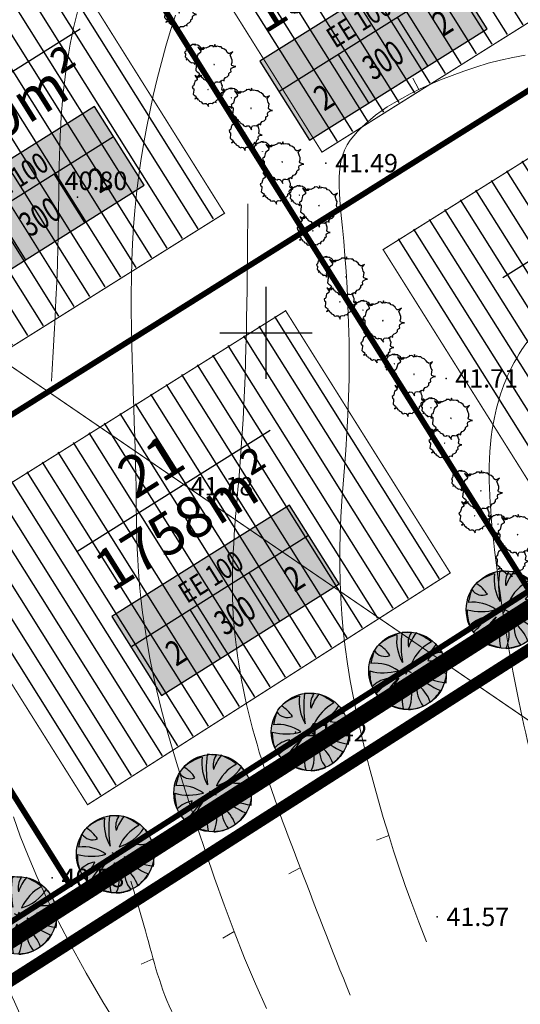
# Model space of a CAD drawing. Units: metres. Extents: x 544934 to 546166, y 6581059 to 6582479.
# Drawn here: x 545479 to 545522, y 6581342 to 6581427 of the extents above; entities that cross this region are included whole.
import ezdxf
from ezdxf.enums import TextEntityAlignment as Align

# ---------------------------------------------------------------- set-up
doc = ezdxf.new("R2010")
doc.units = ezdxf.units.M
doc.linetypes.add('BORDER', pattern=[1.75, 0.5, -0.25, 0.5, -0.25, 0, -0.25])
doc.linetypes.add('DASHED', pattern=[19.05, 12.7, -6.35])
for name, color, linetype in [('54', 1, 'Continuous'), ('ASKASVIT', 1, 'Continuous'), ('DP_ALA', 1, 'DP_LINE'), ('DP_eh_õigus', 7, 'Continuous'), ('DP_hoonestusala', 21, 'Continuous'), ('DP_hoonestusala piir', 30, 'DASHED'), ('DP_krundinr', 6, 'Continuous'), ('DP_PROJ_H', 102, 'Continuous'), ('DP_TÄNAVAD', 252, 'Continuous'), ('hor', 32, 'Continuous'), ('KORGUSED', 7, 'Continuous'), ('MAPGRID', 6, 'Continuous'), ('piir', 10, 'Continuous'), ('PUNKTID', 7, 'Continuous')]:
    doc.layers.add(name, color=color, linetype=linetype)
doc.layers.add('DP_UUSPIIR', color=230, linetype='Continuous', lineweight=70)
doc.layers.add('geoalus', color=251, linetype='Continuous', lineweight=13)
doc.styles.add('pos', font='ARIAL.TTF')
doc.styles.get("Standard").update_dxf_attribs({"font": 'simplex.shx', "width": 0.8})
doc.linetypes.add('DP_LINE', pattern='A,0.5,-0.2,["DP",pos,S=0.1,R=0,X=-0.1,Y=-0.05],-0.25', length=0.95)

# ---------------------------------------------------------------- blocks, each defined once
blk = doc.blocks.new('cross01')
at = {"linetype": 'Continuous'}
for p, q in [((0, 4), (0, -4)), ((-4, 0), (4, 0))]:
    blk.add_line(p, q, dxfattribs=at)
blk = doc.blocks.new('t1')
at = {"layer": 'hor', "lineweight": 0}
blk.add_lwpolyline([(0, 0), (0, 1.13)], dxfattribs=at)
blk = doc.blocks.new('71-04Teoni-IV')
at = {"layer": '54', "linetype": 'BORDER', "lineweight": 0, "ltscale": 7}
blk.add_lwpolyline([(546085.1, 6581863.723), (546085.093, 6581863.713), (545908.164, 6581750.456), (545937.75, 6581716.61), (545565.07, 6581480.88), (545589.58, 6581420.22), (545086.94, 6581098.86), (545021.96, 6581175.9), (544999.22, 6581202.84), (546083.16, 6581883.14), (546091.74, 6581872.94)], close=True, dxfattribs=at)
at = {"layer": 'hor', "lineweight": 0}
for points in [[(545487.465, 6581339.161), (545485.822, 6581341.843), (545484.368, 6581344.331), (545483.085, 6581346.643), (545481.956, 6581348.799), (545480.964, 6581350.818), (545480.091, 6581352.72), (545479.322, 6581354.523), (545478.644, 6581356.247), (545478.048, 6581357.909)], [(545500.05, 6581341.248), (545499.075, 6581343.387), (545498.131, 6581345.63), (545497.223, 6581347.936), (545496.356, 6581350.263), (545495.533, 6581352.572), (545494.76, 6581354.819), (545494.04, 6581356.965), (545493.378, 6581358.977), (545492.772, 6581360.862), (545492.22, 6581362.633), (545491.719, 6581364.305), (545491.268, 6581365.894), (545490.863, 6581367.413), (545490.502, 6581368.879), (545490.183, 6581370.304), (545489.905, 6581371.702), (545489.663, 6581373.068), (545489.457, 6581374.397), (545489.282, 6581375.682), (545489.138, 6581376.918), (545489.02, 6581378.098), (545488.928, 6581379.216), (545488.858, 6581380.266), (545488.808, 6581381.245), (545488.774, 6581382.168), (545488.752, 6581383.055), (545488.739, 6581383.924), (545488.731, 6581384.793), (545488.724, 6581385.683), (545488.714, 6581386.611), (545488.699, 6581387.596), (545488.674, 6581388.653), (545488.641, 6581389.779), (545488.602, 6581390.968), (545488.558, 6581392.212), (545488.512, 6581393.505), (545488.466, 6581394.839), (545488.421, 6581396.207), (545488.379, 6581397.604), (545488.342, 6581399.021), (545488.313, 6581400.455), (545488.295, 6581401.902), (545488.292, 6581403.359), (545488.306, 6581404.82), (545488.341, 6581406.283), (545488.399, 6581407.744), (545488.484, 6581409.199), (545488.598, 6581410.645), (545488.742, 6581412.083), (545488.915, 6581413.514), (545489.117, 6581414.942), (545489.347, 6581416.366), (545489.606, 6581417.79), (545489.893, 6581419.216), (545490.207, 6581420.644), (545490.548, 6581422.075), (545490.914, 6581423.5), (545491.302, 6581424.906), (545491.709, 6581426.282), (545492.133, 6581427.617)], [(545513.937, 6581347.041), (545513.273, 6581348.754), (545512.663, 6581350.388), (545512.1, 6581351.957), (545511.579, 6581353.476), (545511.092, 6581354.957), (545510.634, 6581356.416), (545510.198, 6581357.866), (545509.778, 6581359.321), (545509.37, 6581360.793), (545508.975, 6581362.279), (545508.597, 6581363.775), (545508.24, 6581365.275), (545507.906, 6581366.775), (545507.6, 6581368.27), (545507.325, 6581369.754), (545507.085, 6581371.222), (545506.882, 6581372.672), (545506.717, 6581374.105), (545506.587, 6581375.524), (545506.493, 6581376.934), (545506.433, 6581378.339), (545506.406, 6581379.741), (545506.412, 6581381.144), (545506.448, 6581382.552), (545506.513, 6581383.969), (545506.602, 6581385.397), (545506.705, 6581386.841), (545506.816, 6581388.303), (545506.926, 6581389.787), (545507.029, 6581391.295), (545507.118, 6581392.831), (545507.183, 6581394.399), (545507.22, 6581395.997), (545507.23, 6581397.613), (545507.215, 6581399.228), (545507.177, 6581400.827), (545507.121, 6581402.391), (545507.047, 6581403.903), (545506.96, 6581405.347), (545506.861, 6581406.704), (545506.755, 6581407.962), (545506.648, 6581409.121), (545506.547, 6581410.186), (545506.46, 6581411.161), (545506.395, 6581412.052), (545506.359, 6581412.862), (545506.36, 6581413.596), (545506.405, 6581414.26), (545506.501, 6581414.857), (545506.644, 6581415.396), (545506.832, 6581415.885), (545507.061, 6581416.331), (545507.325, 6581416.743), (545507.623, 6581417.128), (545507.95, 6581417.495), (545508.302, 6581417.851), (545508.677, 6581418.204), (545509.08, 6581418.557), (545509.52, 6581418.911), (545510.004, 6581419.268), (545510.54, 6581419.631), (545511.135, 6581420.001), (545511.796, 6581420.379), (545512.532, 6581420.769), (545513.346, 6581421.171), (545514.231, 6581421.577), (545515.175, 6581421.982), (545516.167, 6581422.376), (545517.196, 6581422.754), (545518.25, 6581423.107), (545519.317, 6581423.427), (545520.388, 6581423.708), (545521.453, 6581423.943), (545522.515, 6581424.131)]]:
    blk.add_lwpolyline(points, dxfattribs=at)
at = {"layer": 'hor', "linetype": 'DASHED', "lineweight": 0, "ltscale": 7}
for points in [[(545448.299, 6581426.324), (545448.999, 6581436.641), (545449.874, 6581448.008), (545450.924, 6581452.555), (545457.573, 6581463.222), (545466.321, 6581473.714), (545472.971, 6581479.835), (545493.704, 6581493.397), (545504.553, 6581497.594), (545513.651, 6581509.485), (545522.575, 6581527.847), (545526.425, 6581534.667), (545546.07, 6581560.675), (545561.293, 6581586.206)], [(545535.203, 6581585.13), (545526.629, 6581568.867), (545513.331, 6581552.429), (545500.558, 6581540.013), (545482.71, 6581524.275), (545464.933, 6581500.513), (545447.086, 6581480.578), (545434.662, 6581469.037), (545432.213, 6581462.741), (545422.379, 6581439.381), (545422.903, 6581418.571), (545430.078, 6581401.259), (545430.946, 6581391.335), (545433.045, 6581376.646), (545443.019, 6581355.837), (545447.568, 6581344.645), (545455.634, 6581320.747), (545458.784, 6581314.102)], [(545617.797, 6581437.849), (545611.94, 6581437.583), (545607.148, 6581436.785), (545602.888, 6581436.253), (545596.877, 6581436.456), (545587.98, 6581440.51), (545585.318, 6581444.235), (545585.318, 6581449.822), (545586.915, 6581452.749), (545587.714, 6581458.07), (545587.181, 6581462.327), (545581.324, 6581474.034), (545573.337, 6581478.823), (545566.416, 6581483.346), (545562.422, 6581483.08), (545555.767, 6581479.622), (545545.916, 6581470.575), (545536.066, 6581464.19), (545519.56, 6581459.401), (545505.613, 6581454.798), (545492.568, 6581445.219), (545485.114, 6581432.714), (545482.451, 6581421.539), (545481.919, 6581407.438), (545481.12, 6581383.226), (545482.984, 6581369.124), (545489.39, 6581348.495), (545491.786, 6581341.046), (545494.448, 6581336.522)], [(545608.881, 6581406.153), (545602.359, 6581409.65), (545587.249, 6581416.644), (545568.163, 6581424.433), (545553.371, 6581430.791), (545531.173, 6581438.132), (545520.357, 6581438.291), (545512.245, 6581435.112), (545502.543, 6581427.482), (545499.044, 6581418.74), (545498.408, 6581408.725), (545497.755, 6581388.748), (545497.119, 6581376.19), (545499.028, 6581364.904), (545502.686, 6581354.254), (545507.305, 6581342.413)], [(545531.896, 6581348.128), (545525.28, 6581357.219), (545521.972, 6581367.964), (545519.767, 6581382.014), (545519.767, 6581392.208), (545522.248, 6581398.544), (545529.69, 6581404.054), (545535.204, 6581403.779), (545549.814, 6581400.473), (545562.494, 6581397.167), (545573.797, 6581391.381), (545584.272, 6581384.494)], [(545467.293, 6581397.452), (545466.761, 6581393.195), (545465.962, 6581385.479), (545465.962, 6581376.166), (545467.293, 6581370.313), (545471.553, 6581357.01), (545477.41, 6581343.44), (545484.065, 6581331.201), (545485.13, 6581329.871)]]:
    blk.add_spline(points, degree=3, dxfattribs=at)
blk.add_open_spline([(545674.68, 6581547.583), (545673.539, 6581547.612), (545666.766, 6581547.468), (545657.532, 6581545.668), (545647.73, 6581537.366), (545639.239, 6581528.961), (545637.394, 6581514.531), (545627.911, 6581505.604), (545619.794, 6581498.158), (545612.956, 6581498.813), (545607.752, 6581501.349), (545605.166, 6581508.157), (545599.952, 6581515.376), (545593.74, 6581522.653), (545589.276, 6581531.167), (545581.689, 6581536.72), (545570.362, 6581536.486), (545560.645, 6581525.678), (545546.527, 6581518.229), (545539.808, 6581504.256), (545530.439, 6581496.83), (545521.514, 6581488.365), (545515.58, 6581477.582), (545500.527, 6581472.699), (545489.395, 6581467.474), (545476.488, 6581464.031), (545473.563, 6581451.48), (545470.311, 6581441.447), (545465.021, 6581433.37), (545463.913, 6581428.965), (545463.31, 6581425.326), (545463.926, 6581423.233), (545464.26, 6581422.1)], degree=3, knots=[37.437758, 37.437758, 37.437758, 37.437758, 40.822075, 57.353613, 64.269894, 79.206089, 91.773023, 105.415497, 117.762001, 122.028336, 125.193589, 134.66933, 142.238944, 152.1864, 163.218671, 170.764546, 179.137478, 194.465171, 212.049299, 225.865471, 239.18622, 247.472531, 262.906151, 273.957593, 292.982841, 301.783421, 310.409673, 328.284923, 334.463311, 338.902791, 341.86055, 345.352147, 345.352147, 345.352147, 345.352147], dxfattribs=at)
at = {"layer": 'PUNKTID'}
for p in [(545505.213, 6581414.745, 41.485), (545483.611, 6581411.781, 40.802), (545515.654, 6581396.037, 41.711), (545492.642, 6581386.66, 41.181), (545502.575, 6581365.268, 41.417), (545481.431, 6581352.61, 40.583), (545514.885, 6581349.225, 41.573)]:
    blk.add_point(p, dxfattribs=at)
at = {"layer": 'hor', "lineweight": 0}
for p, rotation in [((545513.287, 6581421.142), 27.59685402895981), ((545510.668, 6581356.306), 111.6136999974097), ((545502.977, 6581353.493), 118.8166152868822), ((545497.223, 6581347.936), 119.3977930457641), ((545490.19, 6581345.569), 113.3716322724772)]:
    blk.add_blockref('t1', p, dxfattribs=dict(at, rotation=rotation))
at = {"layer": 'MAPGRID', "lineweight": 0}
blk.add_blockref('cross01', (545500, 6581400), dxfattribs=at)
at = {"layer": 'KORGUSED', "color": 3}
for s, p in [('41.49', (545506.013, 6581413.945)), ('40.80', (545482.497, 6581412.415)), ('41.71', (545516.454, 6581395.237)), ('41.18', (545493.442, 6581385.86)), ('41.42', (545503.375, 6581364.468)), ('40.58', (545482.231, 6581351.81)), ('41.57', (545515.685, 6581348.425))]:
    blk.add_text(s, height=1.6, dxfattribs=at).set_placement(p)
blk = doc.blocks.new('As91003p')
at = {"layer": 'ASKASVIT'}
for p, q in [((-100, 0), (100, 0)), ((277, -411), (405, -914)), ((568, -823), (277, -411))]:
    blk.add_line(p, q, dxfattribs=at)
at = {"layer": 'ASKASVIT', "linetype": 'Continuous'}
blk.add_line((0, 100), (0, -100), dxfattribs=at)
for centre, radius, start, end in [((94, -226), 1220, 116.8274, 136.1695), ((348, -1071), 2090, 97.7844, 107.2821), ((-126, -70), 1104, 42.0625, 70.0468), ((-524, -143), 1521, 19.7525, 28.6091), ((0, 0), 1000, 152.6553, 165.3635), ((-658, 106), 1632, 349.2067, 5.2451), ((671, 148), 1666, 181.3747, 197.4139), ((0, 0), 1000, 209.1448, 231.4884), ((0, 0), 1000, 325.7055, 339.9154), ((0, 0), 1000, 304.6077, 316.1654), ((63, 287), 1286, 246.6036, 264.7075), ((-507, 681), 1838, 291.9954, 299.7577)]:
    blk.add_arc(centre, radius, start, end, dxfattribs=at)
at = {"layer": 'ASKASVIT'}
for centre, radius, start, end in [((909, 1171), 1400, 192.7535, 223.2921), ((-1104, 359), 1005, 351.5395, 34.2359), ((350, 838), 328, 150.4475, 229.9757), ((-578, 1004), 830, 329.7656, 357.5024), ((-996, -88), 737, 38.8482, 73.4232), ((1091, -404), 1145, 110.299, 147.4367), ((1690, -1841), 2580, 109.9084, 127.2814), ((-529, 1107), 740, 241.0194, 278.3606), ((857, -103), 477, 83.9904, 129.977), ((736, -1036), 1311, 79.8475, 98.1209), ((-622, -2145), 2284, 81.1772, 99.3822), ((-1083, -2111), 2367, 69.9486, 87.2105), ((292, -1150), 1153, 55.4747, 93.876), ((1042, 810), 1158, 224.3721, 264.9189), ((-211, -1168), 1081, 89.8671, 130.8285), ((-896, 303), 790, 271.6443, 330.4458), ((1470, -829), 1535, 157.2347, 186.1946), ((2449, -256), 2394, 179.4995, 198.6861), ((58, -1065), 737, 110.2321, 157.454), ((-1152, -233), 966, 316.8433, 351.6678), ((1115, -159), 663, 195.531, 233.5935), ((460, -745), 409, 26.3674, 87.7493)]:
    blk.add_arc(centre, radius, start, end, dxfattribs=at)
blk = doc.blocks.new('2PUU')
h = blk.add_hatch(color=101)
edge = h.paths.add_edge_path()
edge.add_arc((0, 0), 1.12, 0, 360)
at = {"color": 122}
blk.add_circle((0, 0), 1.12, dxfattribs=at)
at = {"xscale": 0.001119999994217901, "yscale": 0.001119999986258335, "zscale": 0.00112, "rotation": 67.78498028016605}
blk.add_blockref('As91003p', (0, 0), dxfattribs=at)
blk = doc.blocks.new('Clump of Trees or Bushes - plan')
for points in [[(-10.993, 56.487), (-9.228, 58.426), (-10.144, 63.512), (-8.923, 67.033), (-3.43, 69.772), (2.673, 72.119), (-2.82, 71.728), (-10.449, 71.728), (-13.195, 74.075), (-13.806, 83.073), (-16.857, 86.594), (-22.045, 92.071), (-22.961, 94.81), (-22.656, 98.722), (-28.759, 100.678), (-31.811, 99.113), (-35.472, 101.461), (-45.543, 109.676), (-49.815, 108.503), (-55.308, 106.155), (-59.58, 106.938), (-60.801, 113.98), (-63.242, 104.982), (-67.209, 106.938), (-70.872, 104.59), (-74.839, 104.982), (-80.637, 101.461), (-86.435, 101.069), (-90.402, 97.548), (-90.402, 94.419), (-93.454, 90.898), (-98.947, 90.115), (-105.66, 90.115), (-101.083, 87.768), (-98.031, 82.682), (-100.778, 77.596), (-103.829, 74.466), (-103.219, 69.772), (-104.134, 65.077), (-108.102, 62.73), (-104.439, 60.774), (-102.609, 55.297), (-103.829, 50.211), (-102.303, 44.342), (-98.947, 41.995), (-98.031, 38.865), (-98.031, 34.953), (-93.148, 32.606), (-90.707, 29.476), (-91.317, 22.434), (-93.454, 17.348), (-89.487, 21.26), (-85.519, 23.999), (-82.468, 23.216), (-78.806, 19.304), (-74.228, 15.783), (-69.956, 15.392), (-59.886, 12.653), (-58.254, 7.074)], [(59.448, 5.262), (60.936, 4.858), (62.652, -1.011), (63.415, 4.858), (64.178, 5.836), (66.848, 6.814), (69.709, 6.569), (73.905, 7.792), (76.385, 9.748), (79.627, 10.237), (81.153, 12.438), (84.014, 15.127), (84.205, 17.084), (85.158, 17.573), (88.591, 16.839), (85.73, 20.262), (88.591, 20.751), (89.545, 21.974), (90.689, 24.174), (91.452, 24.663), (90.499, 25.886), (91.261, 31.999), (92.596, 33.466), (92.024, 36.645), (92.787, 38.845), (96.22, 40.557), (100.035, 42.024), (96.602, 41.779), (91.834, 41.779), (90.117, 43.246), (89.736, 48.871), (87.828, 51.071), (84.586, 54.494), (84.014, 56.206), (84.205, 58.651), (80.39, 59.873), (78.483, 58.895), (76.194, 60.362), (69.9, 65.497), (67.23, 64.764), (63.797, 63.297), (61.126, 63.786), (60.364, 68.187), (58.838, 62.563), (56.358, 63.786), (54.07, 62.319), (51.59, 62.563), (47.966, 60.362), (44.343, 60.118), (41.863, 57.917), (41.863, 55.961), (39.956, 53.761), (36.523, 53.272), (32.327, 53.272), (35.187, 51.805), (36.641, 49.381)]]:
    blk.add_lwpolyline(points)
for points in [[(-4.577, 66.508), (-7.629, 55.261), (-12.588, 57.706), (-17.166, 54.772), (-22.125, 55.261), (-29.372, 50.86), (-36.62, 50.371), (-41.579, 45.969), (-41.579, 42.057), (-45.393, 37.656), (-52.259, 36.678), (-60.651, 36.678), (-54.93, 33.743), (-51.115, 27.386), (-54.548, 21.029), (-58.363, 17.116), (-57.6, 11.248), (-58.744, 5.38), (-63.703, 2.446), (-59.126, 0), (-56.837, -6.846), (-58.363, -13.203), (-56.455, -20.539), (-52.259, -23.473), (-51.115, -27.385), (-51.115, -32.275), (-45.012, -35.21), (-41.96, -39.122), (-42.723, -47.924), (-45.393, -54.282), (-40.434, -49.391), (-35.475, -45.968), (-31.661, -46.946), (-27.083, -51.837), (-21.362, -56.238), (-16.021, -56.727), (-3.433, -60.15), (0, -71.887), (1.526, -60.15), (3.052, -58.194), (8.392, -56.238), (14.114, -56.727), (22.506, -54.282), (27.465, -50.369), (33.949, -49.391), (37.001, -44.99), (42.723, -39.611), (43.104, -35.699), (45.012, -34.721), (51.878, -36.188), (46.156, -29.341), (51.878, -28.363), (53.785, -25.918), (56.074, -21.517), (57.6, -20.539), (55.692, -18.094), (57.218, -5.868), (59.888, -2.934), (58.744, 3.424), (60.27, 7.825), (67.136, 11.248), (74.765, 14.182), (67.899, 13.693), (58.363, 13.693), (54.93, 16.627), (54.167, 27.875), (50.352, 32.276), (43.867, 39.123), (42.723, 42.546), (43.104, 47.436), (35.475, 49.882), (31.661, 47.925), (27.083, 50.86), (14.495, 61.129), (9.155, 59.662), (2.289, 56.728), (-3.052, 57.706)], [(-58.055, 61.947), (-58.97, 60.774), (-57.139, 60.774)], [(62.08, 35.667), (61.508, 34.933), (62.652, 34.933)], [(-1.144, 1.468), (-2.289, 0), (0, 0)]]:
    blk.add_lwpolyline(points, close=True)
blk = doc.blocks.new('ehitusoigus')
at = {"lineweight": -2}
blk.add_hatch(color=255, dxfattribs=at).paths.add_polyline_path([(-10.125, -5.552), (10.125, -5.552), (10.125, 3.448), (-10.125, 3.448)])
at = {"color": 1, "lineweight": -2}
for p, q in [((-10.125, 0), (10.125, 0)), ((-3.375, -5.552), (-3.375, 0)), ((3.375, -5.552), (3.375, 0))]:
    blk.add_line(p, q, dxfattribs=at)
at = {"color": 9, "lineweight": -2}
blk.add_lwpolyline([(-10.125, -5.552), (10.125, -5.552), (10.125, 3.448), (-10.125, 3.448)], close=True, dxfattribs=at)
at = {"color": 6, "lineweight": -2, "style": 'pos', "width": 0.8}
blk.add_attdef('1', text='', height=2, dxfattribs=at).set_placement((0, 1.609), align=Align.MIDDLE_CENTER)
at = {"color": 6, "lineweight": -2}
for tag, width, p in [('3', 0.8, (-6.75, -2.776)), ('0004', 0.7, (0, -2.776)), ('5', 0.8, (6.75, -2.776))]:
    blk.add_attdef(tag, text='', height=2.4, dxfattribs=dict(at, width=width)).set_placement(p, align=Align.MIDDLE_CENTER)

msp = doc.modelspace()

# ---------------------------------------------------------------- hatches: boundary and pattern name
at = {"layer": 'DP_hoonestusala', "lineweight": 25, "ltscale": 0.6}
h = msp.add_hatch(dxfattribs=at)
h.set_pattern_fill('ANSI31', color=256, scale=0.5, angle=45, style=0)
h.set_pattern_definition([(122.1131, (544999.2972, 6581202.9895), (-1.344613, -0.843903), [])])
h.paths.add_polyline_path([(545376.816, 6581434.024), (545352.041, 6581418.475), (545367.192, 6581394.335), (545391.966, 6581409.884)])
h.paths.add_polyline_path([(545410.061, 6581454.889), (545385.286, 6581439.34), (545400.436, 6581415.2), (545425.211, 6581430.749)])
h.paths.add_polyline_path([(545443.305, 6581475.754), (545418.531, 6581460.205), (545433.681, 6581436.065), (545458.456, 6581451.614)])
h.paths.add_polyline_path([(545476.55, 6581496.619), (545451.775, 6581481.07), (545466.926, 6581456.93), (545491.701, 6581472.479)])
h.paths.add_polyline_path([(545509.795, 6581517.484), (545485.02, 6581501.935), (545500.171, 6581477.795), (545524.946, 6581493.344)])
h.paths.add_polyline_path([(545414.227, 6581397.881), (545412.938, 6581397.072), (545430.48, 6581369.121), (545448.902, 6581380.683), (545445.683, 6581385.812), (545446.987, 6581391.645), (545435.518, 6581409.985), (545434.05, 6581410.322)])
h.paths.add_polyline_path([(545496.474, 6581410.539), (545471.348, 6581394.77), (545468.128, 6581399.9), (545464.307, 6581405.988), (545468.942, 6581408.896), (545458.44, 6581425.629), (545478.953, 6581438.504)])
h.paths.add_polyline_path([(545501.787, 6581402.067), (545470.1, 6581382.18), (545484.573, 6581359.119), (545516.094, 6581379.272)])
h.paths.add_polyline_path([(545493.262, 6581447.485), (545487.423, 6581443.82), (545504.944, 6581415.855), (545524.21, 6581427.947), (545520.99, 6581433.077), (545522.294, 6581438.91), (545510.825, 6581457.25), (545509.358, 6581457.587)])
h.paths.add_polyline_path([(545536.512, 6581423.862), (545510.257, 6581407.383), (545524.515, 6581384.665), (545550.629, 6581401.353)])
h.paths.add_polyline_path([(545573.479, 6581447.063), (545544.982, 6581429.178), (545559.055, 6581406.739), (545583.466, 6581422.346)])
h.paths.add_polyline_path([(545534.901, 6581473.618), (545555.702, 6581486.673), (545560.677, 6581478.746), (545569.673, 6581456.481), (545546.656, 6581442.034), (545543.436, 6581447.164), (545537.616, 6581448.526), (545526.088, 6581466.829), (545526.422, 6581468.297)])
at = {"layer": 'DP_TÄNAVAD', "ltscale": 0.6}
h = msp.add_hatch(dxfattribs=at)
h.set_pattern_fill('ANSI31', color=256, scale=0.25, angle=40, style=0)
h.set_pattern_definition([(85, (531.5924, -847.0003), (-0.79072954161, 0.06917987081), [])])
edge = h.paths.add_edge_path()
edge.add_line((545491.952, 6581463.68), (545553.14, 6581502.083))
edge.add_arc((545547.877, 6581510.468), 9.9, 302.1138, 361.90873)
edge.add_line((545557.771, 6581510.798), (545557.677, 6581513.629))
edge.add_arc((545624.064, 6581516.078), 66.432, 154.47171, 182.11312, ccw=False)
edge.add_arc((545621.191, 6581520.465), 62.009, 139.655, 156.98633, ccw=False)
edge.add_line((545573.931, 6581560.609), (546084.905, 6581881.324))
edge.add_line((546084.905, 6581881.324), (546085.543, 6581880.307))
edge.add_line((546085.543, 6581880.307), (545574.726, 6581559.692))
edge.add_arc((545621.191, 6581520.465), 60.809, 139.82861, 157.01114)
edge.add_arc((545624.064, 6581516.078), 65.232, 154.44857, 182.11499)
edge.add_line((545558.876, 6581513.671), (545558.971, 6581510.838))
edge.add_arc((545547.877, 6581510.468), 11.1, -57.88689, 1.90873, ccw=False)
edge.add_line((545553.778, 6581501.067), (545533.448, 6581488.307))
edge.add_line((545533.448, 6581488.307), (545519.325, 6581479.444))
edge.add_line((545519.325, 6581479.444), (545492.589, 6581462.664))
edge.add_line((545492.589, 6581462.664), (545313.403, 6581350.203))
edge.add_line((545313.403, 6581350.203), (545304.657, 6581344.714))
edge.add_arc((545300.404, 6581351.49), 8, 212.11311, 302.11311, ccw=False)
edge.add_line((545293.628, 6581347.237), (545288.861, 6581354.832))
edge.add_line((545288.861, 6581354.832), (545256.309, 6581406.699))
edge.add_arc((545262.238, 6581410.42), 7, 178.06538, 212.11311, ccw=False)
edge.add_line((545255.242, 6581410.656), (545294.645, 6581347.875))
edge.add_arc((545300.404, 6581351.49), 6.8, 212.11311, 302.11311)
edge.add_line((545304.019, 6581345.731), (545312.217, 6581350.876))
edge.add_line((545312.217, 6581350.876), (545491.952, 6581463.68))

# ---------------------------------------------------------------- linework, layer by layer
at = {"layer": 'DP_ALA', "ltscale": 30}
msp.add_lwpolyline([(545085.9, 6581093.106, 1.012, 1.012, 0), (545594.902, 6581418.519, 1.012, 1.012, 0), (545570.443, 6581479.19, 1.012, 1.012, 0), (545944.292, 6581715.66, 1.012, 1.012, 0), (545914.688, 6581749.527, 1.012, 1.012, 0), (546088.109, 6581860.544, 1.012, 1.012, 0), (546097.187, 6581873.144, 1.012, 1.012, 0), (546084.043, 6581888.771, 1.012, 1.012, 0), (545895.611, 6581770.508, 1.012, 1.012, 0), (544992.746, 6581203.853, 1.012, 1.012, 0)], format="xyseb", close=True, dxfattribs=at)
at = {"layer": 'DP_hoonestusala piir', "lineweight": 200, "ltscale": 0.1, "const_width": 0.1}
for points in [[(545493.185, 6581447.335), (545487.346, 6581443.67), (545504.867, 6581415.706), (545524.133, 6581427.798), (545520.913, 6581432.927), (545522.217, 6581438.76), (545510.748, 6581457.1), (545509.281, 6581457.437)], [(545496.397, 6581410.39), (545471.271, 6581394.62), (545468.051, 6581399.75), (545464.23, 6581405.838), (545464.23, 6581405.838), (545468.864, 6581408.747), (545458.362, 6581425.48), (545478.876, 6581438.354)], [(545536.435, 6581423.712), (545510.179, 6581407.234), (545524.438, 6581384.515), (545550.552, 6581401.203)], [(545501.709, 6581401.918), (545470.022, 6581382.031), (545484.496, 6581358.97), (545516.017, 6581379.122)]]:
    msp.add_lwpolyline(points, close=True, dxfattribs=at)
at = {"layer": 'DP_krundinr'}
for p, q in [((545483.861, 6581426.403), (545467.056, 6581415.856)), ((545537.395, 6581415.339), (545520.59, 6581404.792)), ((545500.376, 6581391.491), (545483.571, 6581380.944))]:
    msp.add_line(p, q, dxfattribs=at)
at = {"layer": 'DP_krundinr', "const_width": 0.1}
msp.add_lwpolyline([(545453.927, 6581413.464), (545523.709, 6581365.697)], dxfattribs=at)
at = {"layer": 'DP_UUSPIIR', "ltscale": 0.6, "const_width": 0.5}
for points in [[(545490.527, 6581451.57), (545480.456, 6581445.249), (545503.287, 6581408.811), (545531.026, 6581426.221), (545526.241, 6581433.844), (545527.544, 6581439.672), (545513.888, 6581461.509), (545508.379, 6581462.775), (545490.527, 6581451.57)], [(545503.287, 6581408.811), (545469.694, 6581387.727), (545464.909, 6581395.351), (545459.094, 6581396.712), (545453.765, 6581405.173), (545461.972, 6581410.324), (545451.469, 6581427.057), (545480.456, 6581445.249), (545503.287, 6581408.811)], [(545451.469, 6581427.057), (545480.456, 6581445.249), (545503.287, 6581408.811), (545469.694, 6581387.727), (545464.909, 6581395.351), (545459.094, 6581396.712), (545453.765, 6581405.173), (545461.972, 6581410.324), (545451.469, 6581427.057)], [(545538.014, 6581430.606), (545503.287, 6581408.811), (545522.883, 6581377.588), (545557.422, 6581399.66), (545538.014, 6581430.606)], [(545503.287, 6581408.811), (545463.129, 6581383.608), (545482.941, 6581352.041), (545522.887, 6581377.58), (545503.287, 6581408.811)], [(545463.129, 6581383.608), (545428.826, 6581362.078), (545448.817, 6581330.224), (545482.941, 6581352.041), (545463.129, 6581383.608)]]:
    msp.add_lwpolyline(points, dxfattribs=at)
at = {"layer": 'piir', "color": 14, "lineweight": 25, "ltscale": 0.6}
msp.add_lwpolyline([(545086.681, 6581097.151, 1.5, 1.5, 0), (544997.261, 6581203.146, 1.5, 1.5, 0), (546083.427, 6581884.842, 1.5, 1.5, 0), (546093.387, 6581873.002, 1.5, 1.5, 0), (546086.009, 6581862.762, 1.5, 1.5, 0), (545910.167, 6581750.195, 1.5, 1.5, 0), (545939.727, 6581716.322, 1.5, 1.5, 0), (545566.682, 6581480.361, 1.5, 1.5, 0), (545591.19, 6581419.706, 1.5, 1.5, 0)], format="xyseb", close=True, dxfattribs=at)

# ---------------------------------------------------------------- block references
at = {"layer": 'DP_eh_õigus', "yscale": 0.900000000372529, "zscale": 1.5}
for p, xscale, rotation in [((545508.848, 6581425.826), 0.9000000000232705, 32.11311206620724), ((545479.025, 6581412.208), 0.9000000000232781, 32.113112066208), ((545495.976, 6581377.555), 0.9000000000232781, 32.113112066208)]:
    msp.add_blockref('ehitusoigus', p, dxfattribs=dict(at, xscale=xscale, rotation=rotation)).add_auto_attribs({'1': 'EE 100', '3': '2', '0004': '300', '5': '2'})
at = {"layer": 'DP_PROJ_H', "xscale": 0.02687999995673192, "yscale": 0.02688000000844438, "zscale": 0.02688, "rotation": 122.9991290279088}
for p in [(545492.977, 6581430.046, 82.329), (545495.488, 6581423.368, 82.329), (545498.689, 6581419.556, 82.329), (545501.399, 6581414.896, 82.329), (545504.6, 6581411.083, 82.329), (545506.942, 6581404.898, 82.329), (545510.143, 6581401.086, 82.329), (545512.852, 6581396.425, 82.329), (545516.054, 6581392.613, 82.329), (545518.666, 6581386.302, 82.329), (545521.868, 6581382.49, 82.329)]:
    msp.add_blockref('Clump of Trees or Bushes - plan', p, dxfattribs=at)
at = {"layer": 'DP_PROJ_H', "color": 122, "xscale": 3.010560000071257, "yscale": 3.010559999646175, "zscale": 3.010559999999999, "rotation": 354.6610647806246}
for p in [(545520.776, 6581375.933, 82.329), (545512.306, 6581370.617, 82.329), (545503.836, 6581365.301, 82.329), (545495.366, 6581359.985, 82.329), (545486.896, 6581354.669, 82.329), (545478.426, 6581349.353, 82.329)]:
    msp.add_blockref('2PUU', p, dxfattribs=at)
at = {"layer": 'geoalus', "ltscale": 0.6}
msp.add_blockref('71-04Teoni-IV', (0, 0), dxfattribs=at)

# ---------------------------------------------------------------- texts
at = {"layer": 'DP_krundinr', "style": 'pos'}
for s, p in [('1534m²', (545507.895, 6581429.612)), ('1649m²', (545478.072, 6581415.994)), ('21', (545491.537, 6581385.958)), ('1758m²', (545494.587, 6581381.082))]:
    msp.add_text(s, height=3.6, rotation=32.00348, dxfattribs=at).set_placement(p, align=Align.BOTTOM_CENTER)

doc.saveas('drawing.dxf')
